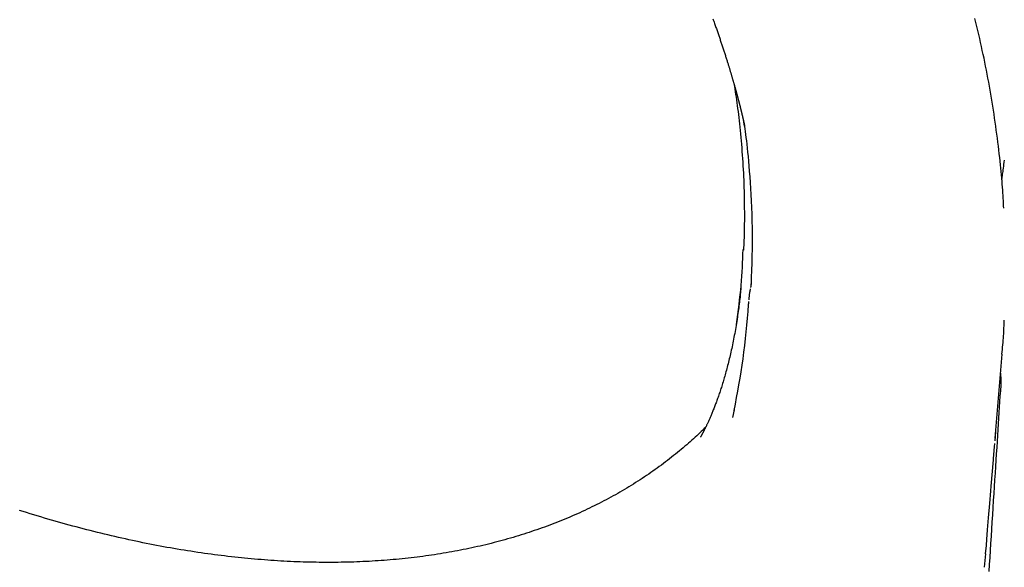
# Model space of a CAD drawing. Extents: x -4921 to 3561, y -2253 to 1577.
# Drawn here: x -3804 to -3498, y -884 to -714 of the extents above; entities that cross this region are included whole.
import ezdxf

# ---------------------------------------------------------------- set-up
doc = ezdxf.new("R2010")
doc.units = 0

msp = doc.modelspace()

# ---------------------------------------------------------------- linework, layer by layer
at = {"color": 7, "linetype": 'Continuous'}
for p, q in [((-3576.36, -795.94), (-3576.36, -796.12)), ((-3500.4, -843.88), (-3498.24, -817.73)), ((-3581.65, -835.05), (-3582.1, -837.43)), ((-3500.47, -844.63), (-3500.24, -841.9)), ((-3500.41, -843.88), (-3500.24, -841.9)), ((-3500.92, -850.12), (-3500.62, -846.51)), ((-3500.62, -846.51), (-3500.54, -845.52)), ((-3500.96, -850.6), (-3500.92, -850.12)), ((-3502.08, -864.15), (-3501.76, -860.2)), ((-3501.75, -860.2), (-3501.64, -858.81)), ((-3502.76, -872.38), (-3502.45, -868.58)), ((-3502.87, -873.76), (-3502.76, -872.39)), ((-3503.15, -877.08), (-3502.87, -873.71)), ((-3503.38, -879.82), (-3503.15, -877.15)), ((-3503.72, -883.94), (-3503.37, -879.76))]:
    msp.add_line(p, q, dxfattribs=at)
for points in [[(-3588.24, -713.52), (-3588.11, -713.89), (-3587.98, -714.25), (-3587.85, -714.6), (-3587.73, -714.95), (-3587.61, -715.28), (-3587.49, -715.61), (-3587.37, -715.94), (-3587.26, -716.26), (-3587.15, -716.58), (-3587.04, -716.89), (-3586.93, -717.19), (-3586.83, -717.5), (-3586.72, -717.8), (-3586.62, -718.1), (-3586.52, -718.4), (-3586.41, -718.69), (-3586.31, -718.99), (-3586.21, -719.29), (-3586.11, -719.58), (-3586.01, -719.88), (-3585.91, -720.17), (-3585.81, -720.47), (-3585.71, -720.76), (-3585.61, -721.06), (-3585.51, -721.36), (-3585.41, -721.66), (-3585.31, -721.96), (-3585.21, -722.26), (-3585.11, -722.56), (-3585.01, -722.86), (-3584.91, -723.17), (-3584.81, -723.47), (-3584.72, -723.77), (-3584.62, -724.06), (-3584.52, -724.36), (-3584.43, -724.65), (-3584.34, -724.94), (-3584.25, -725.23), (-3584.16, -725.51), (-3584.07, -725.79), (-3583.98, -726.06), (-3583.9, -726.33), (-3583.82, -726.59), (-3583.74, -726.84), (-3583.66, -727.09), (-3583.58, -727.34), (-3583.51, -727.58), (-3583.44, -727.81), (-3583.37, -728.03), (-3583.3, -728.25), (-3583.23, -728.47), (-3583.17, -728.68), (-3583.1, -728.89), (-3583.04, -729.1), (-3582.98, -729.3), (-3582.92, -729.5), (-3582.86, -729.7), (-3582.8, -729.9), (-3582.74, -730.09), (-3582.68, -730.29), (-3582.62, -730.48), (-3582.57, -730.67), (-3582.51, -730.86), (-3582.45, -731.05), (-3582.4, -731.23), (-3582.34, -731.42), (-3582.29, -731.6), (-3582.24, -731.78), (-3582.18, -731.97), (-3582.13, -732.15), (-3582.08, -732.33), (-3582.03, -732.5), (-3581.98, -732.68), (-3581.93, -732.85), (-3581.88, -733.03), (-3581.83, -733.2), (-3581.78, -733.37), (-3581.73, -733.53), (-3581.68, -733.7), (-3581.64, -733.86), (-3581.59, -734.02), (-3581.55, -734.18), (-3581.5, -734.34), (-3581.46, -734.49), (-3581.42, -734.64), (-3581.37, -734.79), (-3581.34, -734.93), (-3581.3, -735.07), (-3581.26, -735.2), (-3581.22, -735.33), (-3581.19, -735.45), (-3581.15, -735.58), (-3581.12, -735.69), (-3581.09, -735.81), (-3581.06, -735.92), (-3581.03, -736.03), (-3581, -736.14), (-3580.97, -736.24), (-3580.94, -736.35), (-3580.91, -736.45), (-3580.89, -736.55), (-3580.86, -736.65), (-3580.83, -736.75), (-3580.81, -736.85), (-3580.78, -736.95), (-3580.75, -737.05), (-3580.72, -737.15), (-3580.7, -737.25), (-3580.67, -737.35), (-3580.64, -737.46), (-3580.61, -737.56), (-3580.58, -737.67), (-3580.55, -737.78), (-3580.52, -737.89), (-3580.49, -738.01), (-3580.46, -738.12), (-3580.43, -738.24), (-3580.4, -738.36), (-3580.37, -738.47), (-3580.34, -738.59), (-3580.31, -738.71), (-3580.28, -738.83), (-3580.25, -738.94), (-3580.22, -739.06), (-3580.19, -739.18), (-3580.16, -739.29), (-3580.13, -739.4), (-3580.1, -739.51), (-3580.07, -739.62), (-3580.04, -739.72), (-3580.02, -739.83), (-3579.99, -739.93), (-3579.97, -740.03), (-3579.94, -740.12), (-3579.92, -740.21), (-3579.9, -740.3), (-3579.87, -740.39), (-3579.85, -740.47), (-3579.83, -740.56), (-3579.81, -740.63), (-3579.79, -740.71), (-3579.77, -740.79), (-3579.76, -740.86), (-3579.74, -740.93), (-3579.72, -741), (-3579.7, -741.06), (-3579.69, -741.13), (-3579.67, -741.2), (-3579.65, -741.26), (-3579.64, -741.32), (-3579.62, -741.39), (-3579.61, -741.45), (-3579.59, -741.52), (-3579.57, -741.58), (-3579.56, -741.65), (-3579.54, -741.71), (-3579.53, -741.78), (-3579.51, -741.85), (-3579.49, -741.91), (-3579.48, -741.98), (-3579.46, -742.05), (-3579.44, -742.12), (-3579.42, -742.19), (-3579.41, -742.26), (-3579.39, -742.33), (-3579.37, -742.41), (-3579.35, -742.48), (-3579.34, -742.56), (-3579.32, -742.63), (-3579.3, -742.71), (-3579.28, -742.78), (-3579.26, -742.86), (-3579.24, -742.94), (-3579.23, -743.02), (-3579.21, -743.09), (-3579.19, -743.17), (-3579.17, -743.25), (-3579.15, -743.33), (-3579.13, -743.41), (-3579.11, -743.49), (-3579.1, -743.56), (-3579.08, -743.64), (-3579.06, -743.72), (-3579.04, -743.8), (-3579.02, -743.87), (-3579, -743.95), (-3578.99, -744.03), (-3578.97, -744.1), (-3578.95, -744.18), (-3578.94, -744.25), (-3578.92, -744.32), (-3578.9, -744.39), (-3578.89, -744.46), (-3578.87, -744.53), (-3578.86, -744.6), (-3578.84, -744.66), (-3578.83, -744.73), (-3578.81, -744.79), (-3578.8, -744.85), (-3578.78, -744.91), (-3578.77, -744.96), (-3578.76, -745.02), (-3578.75, -745.07), (-3578.74, -745.12), (-3578.73, -745.17), (-3578.72, -745.21), (-3578.71, -745.26), (-3578.7, -745.3), (-3578.69, -745.34), (-3578.68, -745.38), (-3578.67, -745.42), (-3578.66, -745.45), (-3578.66, -745.49), (-3578.65, -745.52), (-3578.64, -745.55), (-3578.63, -745.58), (-3578.63, -745.61), (-3578.62, -745.64), (-3578.62, -745.67), (-3578.61, -745.7), (-3578.6, -745.73), (-3578.6, -745.75), (-3578.59, -745.78), (-3578.58, -745.81), (-3578.58, -745.84), (-3578.57, -745.88), (-3578.56, -745.91), (-3578.56, -745.94), (-3578.55, -745.97), (-3578.54, -746.01), (-3578.53, -746.04), (-3578.53, -746.08), (-3578.52, -746.11), (-3578.51, -746.15), (-3578.5, -746.19), (-3578.5, -746.22), (-3578.49, -746.26), (-3578.48, -746.3), (-3578.47, -746.33), (-3578.46, -746.37), (-3578.46, -746.4), (-3578.45, -746.44), (-3578.44, -746.47), (-3578.44, -746.5), (-3578.43, -746.54), (-3578.42, -746.57), (-3578.42, -746.6), (-3578.41, -746.63), (-3578.4, -746.66), (-3578.4, -746.68), (-3578.39, -746.71), (-3578.39, -746.73), (-3578.38, -746.75), (-3578.38, -746.77), (-3578.38, -746.79), (-3578.38, -746.8), (-3578.37, -746.81), (-3578.37, -746.82), (-3578.37, -746.83), (-3578.37, -746.83), (-3578.37, -746.84), (-3578.37, -746.84), (-3578.37, -746.84)], [(-3497.74, -772.4), (-3497.78, -771.62), (-3497.82, -770.84), (-3497.87, -770.05), (-3497.91, -769.25), (-3497.96, -768.44), (-3498.01, -767.6), (-3498.07, -766.75), (-3498.14, -765.87), (-3498.21, -764.96), (-3498.29, -764.02), (-3498.37, -763.06), (-3498.46, -762.06), (-3498.56, -761.03), (-3498.66, -759.98), (-3498.77, -758.9), (-3498.89, -757.78), (-3499.02, -756.64), (-3499.15, -755.48), (-3499.28, -754.29), (-3499.43, -753.08), (-3499.58, -751.86), (-3499.73, -750.63), (-3499.89, -749.39), (-3500.06, -748.15), (-3500.23, -746.91), (-3500.4, -745.66), (-3500.58, -744.42), (-3500.77, -743.18), (-3500.96, -741.94), (-3501.16, -740.7), (-3501.36, -739.46), (-3501.56, -738.22), (-3501.78, -736.98), (-3501.99, -735.74), (-3502.21, -734.5), (-3502.44, -733.26), (-3502.67, -732.02), (-3502.9, -730.78), (-3503.14, -729.54), (-3503.39, -728.3), (-3503.64, -727.06), (-3503.89, -725.82), (-3504.15, -724.58), (-3504.42, -723.34), (-3504.69, -722.1), (-3504.96, -720.87), (-3505.24, -719.63), (-3505.53, -718.39), (-3505.82, -717.16), (-3506.11, -715.92), (-3506.41, -714.68), (-3506.71, -713.45)], [(-3581.68, -733.71), (-3581.55, -734.53), (-3581.41, -735.36), (-3581.28, -736.19), (-3581.15, -737.03), (-3581.02, -737.87), (-3580.89, -738.73), (-3580.77, -739.6), (-3580.64, -740.49), (-3580.52, -741.4), (-3580.4, -742.32), (-3580.29, -743.26), (-3580.17, -744.22), (-3580.06, -745.2), (-3579.95, -746.2), (-3579.85, -747.21), (-3579.74, -748.25), (-3579.64, -749.3), (-3579.54, -750.37), (-3579.44, -751.45), (-3579.35, -752.54), (-3579.26, -753.64), (-3579.17, -754.75), (-3579.09, -755.87), (-3579.01, -756.98), (-3578.94, -758.1), (-3578.87, -759.22), (-3578.81, -760.34), (-3578.75, -761.46), (-3578.7, -762.58), (-3578.65, -763.7), (-3578.61, -764.82), (-3578.57, -765.94), (-3578.54, -767.06), (-3578.51, -768.18), (-3578.49, -769.29), (-3578.47, -770.38), (-3578.46, -771.45), (-3578.45, -772.5), (-3578.44, -773.52), (-3578.44, -774.51), (-3578.44, -775.45), (-3578.44, -776.36), (-3578.45, -777.24), (-3578.45, -778.07), (-3578.46, -778.86), (-3578.48, -779.62), (-3578.49, -780.34), (-3578.51, -781.01), (-3578.53, -781.65), (-3578.56, -782.26), (-3578.58, -782.84), (-3578.61, -783.39), (-3578.64, -783.93), (-3578.66, -784.45), (-3578.69, -784.96), (-3578.72, -785.46)], [(-3578.81, -744.8), (-3578.69, -745.51), (-3578.56, -746.24), (-3578.44, -746.99), (-3578.32, -747.77), (-3578.19, -748.59), (-3578.07, -749.46), (-3577.94, -750.4), (-3577.82, -751.42), (-3577.69, -752.52), (-3577.56, -753.7), (-3577.43, -754.97), (-3577.3, -756.32), (-3577.17, -757.76), (-3577.04, -759.29), (-3576.91, -760.9), (-3576.78, -762.6), (-3576.65, -764.38), (-3576.53, -766.24), (-3576.41, -768.16), (-3576.3, -770.15), (-3576.21, -772.19), (-3576.13, -774.27), (-3576.07, -776.38), (-3576.03, -778.53), (-3576.02, -780.69), (-3576.03, -782.86), (-3576.05, -785.05), (-3576.1, -787.25), (-3576.15, -789.46), (-3576.22, -791.68), (-3576.29, -793.9), (-3576.36, -796.12)], [(-3498.38, -763.6), (-3498.32, -763.26), (-3498.27, -762.92), (-3498.21, -762.57), (-3498.16, -762.2), (-3498.1, -761.81), (-3498.04, -761.4), (-3497.97, -760.95), (-3497.91, -760.47), (-3497.84, -759.95), (-3497.77, -759.38), (-3497.7, -758.77), (-3497.62, -758.12), (-3497.55, -757.42)], [(-3580.92, -808.52), (-3580.71, -806.97), (-3580.49, -805.42), (-3580.29, -803.88), (-3580.09, -802.36), (-3579.9, -800.84), (-3579.72, -799.33), (-3579.57, -797.85), (-3579.43, -796.39), (-3579.31, -794.94), (-3579.21, -793.52), (-3579.12, -792.12), (-3579.05, -790.73), (-3578.99, -789.36), (-3578.94, -787.99), (-3578.89, -786.63), (-3578.85, -785.27)], [(-3576.38, -795.93), (-3576.39, -796.02), (-3576.39, -796.1), (-3576.39, -796.19), (-3576.4, -796.27), (-3576.4, -796.35), (-3576.41, -796.43), (-3576.42, -796.51), (-3576.43, -796.58), (-3576.43, -796.64), (-3576.44, -796.71), (-3576.46, -796.77), (-3576.47, -796.83), (-3576.48, -796.88), (-3576.49, -796.93), (-3576.5, -796.99), (-3576.52, -797.04)], [(-3579.49, -796.69), (-3579.53, -797.16), (-3579.57, -797.63), (-3579.61, -798.11), (-3579.65, -798.59), (-3579.7, -799.07), (-3579.74, -799.56), (-3579.79, -800.07), (-3579.85, -800.58), (-3579.91, -801.1), (-3579.97, -801.63), (-3580.04, -802.18), (-3580.11, -802.73), (-3580.18, -803.3), (-3580.26, -803.88), (-3580.34, -804.47), (-3580.43, -805.07), (-3580.52, -805.68), (-3580.61, -806.3), (-3580.71, -806.92), (-3580.81, -807.55), (-3580.91, -808.19), (-3581.01, -808.82), (-3581.12, -809.45), (-3581.23, -810.07), (-3581.33, -810.69), (-3581.45, -811.3), (-3581.56, -811.91), (-3581.67, -812.51), (-3581.79, -813.1), (-3581.9, -813.69), (-3582.02, -814.27), (-3582.14, -814.85), (-3582.26, -815.42), (-3582.38, -815.98), (-3582.51, -816.54), (-3582.63, -817.09), (-3582.75, -817.63), (-3582.88, -818.17), (-3583, -818.7), (-3583.13, -819.23), (-3583.26, -819.75), (-3583.38, -820.26), (-3583.51, -820.77), (-3583.64, -821.27), (-3583.77, -821.77), (-3583.9, -822.25), (-3584.03, -822.74), (-3584.16, -823.21), (-3584.29, -823.68), (-3584.42, -824.15), (-3584.55, -824.61), (-3584.68, -825.06), (-3584.81, -825.51), (-3584.94, -825.95), (-3585.07, -826.38), (-3585.2, -826.81), (-3585.33, -827.23), (-3585.46, -827.65), (-3585.59, -828.06), (-3585.72, -828.46), (-3585.85, -828.86), (-3585.98, -829.25), (-3586.11, -829.64), (-3586.24, -830.02), (-3586.37, -830.4), (-3586.5, -830.77), (-3586.62, -831.13), (-3586.75, -831.49), (-3586.88, -831.84), (-3587, -832.19), (-3587.12, -832.53), (-3587.25, -832.86), (-3587.37, -833.19), (-3587.49, -833.52), (-3587.61, -833.83), (-3587.73, -834.15), (-3587.85, -834.45), (-3587.97, -834.75), (-3588.09, -835.05), (-3588.2, -835.34), (-3588.32, -835.62), (-3588.43, -835.9), (-3588.55, -836.18), (-3588.66, -836.45), (-3588.77, -836.71), (-3588.88, -836.97), (-3588.99, -837.22), (-3589.09, -837.47), (-3589.2, -837.71), (-3589.3, -837.95), (-3589.4, -838.18), (-3589.5, -838.4), (-3589.6, -838.62), (-3589.7, -838.84), (-3589.8, -839.05), (-3589.89, -839.25), (-3589.99, -839.45), (-3590.08, -839.65), (-3590.17, -839.84), (-3590.26, -840.02), (-3590.34, -840.2), (-3590.43, -840.38), (-3590.51, -840.55), (-3590.59, -840.71), (-3590.67, -840.87), (-3590.75, -841.03), (-3590.83, -841.18), (-3590.9, -841.33), (-3590.97, -841.47), (-3591.04, -841.6), (-3591.11, -841.73), (-3591.18, -841.86), (-3591.24, -841.98), (-3591.3, -842.1), (-3591.36, -842.21), (-3591.42, -842.32), (-3591.48, -842.42), (-3591.53, -842.52), (-3591.58, -842.61), (-3591.63, -842.7), (-3591.68, -842.78), (-3591.72, -842.86), (-3591.77, -842.94), (-3591.8, -843.01), (-3591.84, -843.07), (-3591.88, -843.13), (-3591.91, -843.19), (-3591.94, -843.24), (-3591.97, -843.29), (-3591.99, -843.33), (-3592.02, -843.37), (-3592.04, -843.4), (-3592.05, -843.43), (-3592.07, -843.46), (-3592.08, -843.48), (-3592.09, -843.49), (-3592.1, -843.51), (-3592.11, -843.52), (-3592.11, -843.52), (-3592.11, -843.52), (-3592.11, -843.52), (-3592.11, -843.52), (-3592.11, -843.52), (-3592.1, -843.51)], [(-3576.56, -797.41), (-3576.6, -797.55), (-3576.63, -797.68), (-3576.66, -797.82), (-3576.69, -797.95), (-3576.72, -798.09), (-3576.75, -798.23), (-3576.78, -798.37), (-3576.8, -798.51), (-3576.83, -798.65), (-3576.85, -798.79), (-3576.87, -798.93), (-3576.89, -799.07), (-3576.91, -799.21), (-3576.93, -799.36), (-3576.94, -799.5), (-3576.96, -799.65), (-3576.97, -799.8), (-3576.99, -799.94), (-3577, -800.09), (-3577.01, -800.24), (-3577.03, -800.38), (-3577.04, -800.53), (-3577.05, -800.68), (-3577.07, -800.83)], [(-3577.21, -802.35), (-3577.39, -804.48), (-3577.58, -806.59), (-3577.77, -808.71), (-3577.98, -810.82), (-3578.19, -812.92), (-3578.42, -815.01), (-3578.67, -817.09), (-3578.94, -819.15), (-3579.23, -821.2), (-3579.55, -823.23), (-3579.88, -825.25), (-3580.23, -827.26), (-3580.59, -829.27), (-3580.96, -831.26), (-3581.34, -833.25), (-3581.72, -835.24)], [(-3577.14, -801.34), (-3577.15, -801.38), (-3577.15, -801.43), (-3577.15, -801.47), (-3577.15, -801.52), (-3577.16, -801.57), (-3577.16, -801.62), (-3577.16, -801.67), (-3577.17, -801.73), (-3577.17, -801.8), (-3577.18, -801.87), (-3577.18, -801.95), (-3577.19, -802.02), (-3577.19, -802.1), (-3577.2, -802.19), (-3577.21, -802.27), (-3577.21, -802.35)], [(-3498.3, -817.73), (-3498.23, -816.99), (-3498.16, -816.26), (-3498.1, -815.54), (-3498.03, -814.82), (-3497.97, -814.11), (-3497.91, -813.41), (-3497.86, -812.73), (-3497.81, -812.06), (-3497.77, -811.42), (-3497.74, -810.78), (-3497.71, -810.17), (-3497.68, -809.56), (-3497.65, -808.97), (-3497.63, -808.38), (-3497.61, -807.8), (-3497.59, -807.22)], [(-3498.68, -829.41), (-3498.66, -829.14), (-3498.64, -828.87), (-3498.63, -828.61), (-3498.61, -828.34), (-3498.6, -828.08), (-3498.59, -827.81), (-3498.58, -827.55), (-3498.57, -827.29), (-3498.56, -827.04), (-3498.55, -826.79), (-3498.55, -826.54), (-3498.55, -826.29), (-3498.55, -826.04), (-3498.56, -825.8), (-3498.56, -825.57), (-3498.57, -825.33), (-3498.59, -825.1), (-3498.6, -824.88), (-3498.62, -824.65), (-3498.64, -824.43), (-3498.66, -824.21), (-3498.68, -823.99), (-3498.7, -823.77), (-3498.72, -823.56)], [(-3502.29, -885.27), (-3502.15, -883.12), (-3502.01, -880.95), (-3501.88, -878.77), (-3501.74, -876.57), (-3501.59, -874.35), (-3501.45, -872.13), (-3501.31, -869.9), (-3501.17, -867.67), (-3501.03, -865.45), (-3500.89, -863.25), (-3500.75, -861.07), (-3500.61, -858.92), (-3500.48, -856.81), (-3500.35, -854.73), (-3500.22, -852.69), (-3500.09, -850.68), (-3499.96, -848.71), (-3499.84, -846.77), (-3499.72, -844.88), (-3499.6, -843.02), (-3499.48, -841.2), (-3499.37, -839.41), (-3499.26, -837.66), (-3499.15, -835.92), (-3499.04, -834.21), (-3498.93, -832.5), (-3498.82, -830.81), (-3498.71, -829.13)], [(-3590.46, -840.43), (-3590.92, -840.88), (-3591.38, -841.33), (-3591.84, -841.78), (-3592.31, -842.23), (-3592.78, -842.68), (-3593.26, -843.13), (-3593.75, -843.58), (-3594.25, -844.04), (-3594.76, -844.5), (-3595.28, -844.97), (-3595.81, -845.43), (-3596.35, -845.9), (-3596.9, -846.37), (-3597.47, -846.85), (-3598.04, -847.33), (-3598.62, -847.81), (-3599.22, -848.3), (-3599.82, -848.79), (-3600.44, -849.28), (-3601.06, -849.77), (-3601.69, -850.26), (-3602.32, -850.74), (-3602.96, -851.23), (-3603.6, -851.72), (-3604.25, -852.2), (-3604.9, -852.67), (-3605.55, -853.14), (-3606.2, -853.61), (-3606.86, -854.08), (-3607.53, -854.54), (-3608.19, -855), (-3608.86, -855.45), (-3609.53, -855.9), (-3610.21, -856.35), (-3610.88, -856.79), (-3611.56, -857.23), (-3612.25, -857.66), (-3612.94, -858.09), (-3613.63, -858.52), (-3614.32, -858.95), (-3615.02, -859.37), (-3615.72, -859.78), (-3616.42, -860.2), (-3617.13, -860.61), (-3617.84, -861.01), (-3618.55, -861.41), (-3619.27, -861.81), (-3619.98, -862.21), (-3620.71, -862.6), (-3621.43, -862.99), (-3622.16, -863.37), (-3622.89, -863.75), (-3623.63, -864.13), (-3624.37, -864.5), (-3625.11, -864.87), (-3625.85, -865.23), (-3626.6, -865.6), (-3627.35, -865.95), (-3628.1, -866.31), (-3628.86, -866.66), (-3629.62, -867.01), (-3630.38, -867.35), (-3631.15, -867.69), (-3631.92, -868.02), (-3632.69, -868.36), (-3633.46, -868.68), (-3634.24, -869.01), (-3635.02, -869.33), (-3635.8, -869.64), (-3636.59, -869.95), (-3637.38, -870.26), (-3638.17, -870.57), (-3638.96, -870.87), (-3639.76, -871.17), (-3640.56, -871.46), (-3641.36, -871.75), (-3642.17, -872.03), (-3642.98, -872.32), (-3643.79, -872.59), (-3644.61, -872.87), (-3645.42, -873.14), (-3646.24, -873.4), (-3647.06, -873.67), (-3647.89, -873.93), (-3648.72, -874.18), (-3649.55, -874.43), (-3650.38, -874.68), (-3651.22, -874.92), (-3652.06, -875.17), (-3652.9, -875.4), (-3653.75, -875.63), (-3654.6, -875.86), (-3655.45, -876.09), (-3656.3, -876.31), (-3657.16, -876.53), (-3658.02, -876.74), (-3658.88, -876.95), (-3659.74, -877.16), (-3660.61, -877.36), (-3661.48, -877.56), (-3662.35, -877.75), (-3663.23, -877.94), (-3664.1, -878.13), (-3664.98, -878.31), (-3665.86, -878.49), (-3666.75, -878.66), (-3667.63, -878.83), (-3668.52, -879), (-3669.41, -879.16), (-3670.3, -879.32), (-3671.2, -879.48), (-3672.09, -879.63), (-3672.99, -879.77), (-3673.89, -879.92), (-3674.79, -880.06), (-3675.7, -880.19), (-3676.6, -880.32), (-3677.51, -880.45), (-3678.42, -880.57), (-3679.33, -880.69), (-3680.25, -880.8), (-3681.16, -880.92), (-3682.08, -881.02), (-3683, -881.13), (-3683.93, -881.23), (-3684.85, -881.32), (-3685.78, -881.41), (-3686.71, -881.5), (-3687.64, -881.59), (-3688.58, -881.67), (-3689.51, -881.74), (-3690.45, -881.82), (-3691.39, -881.89), (-3692.33, -881.95), (-3693.28, -882.01), (-3694.23, -882.07), (-3695.18, -882.12), (-3696.13, -882.17), (-3697.09, -882.22), (-3698.04, -882.26), (-3699, -882.3), (-3699.96, -882.33), (-3700.93, -882.36), (-3701.89, -882.39), (-3702.86, -882.41), (-3703.83, -882.43), (-3704.8, -882.44), (-3705.78, -882.45), (-3706.75, -882.46), (-3707.73, -882.46), (-3708.71, -882.46), (-3709.69, -882.45), (-3710.68, -882.44), (-3711.66, -882.43), (-3712.65, -882.41), (-3713.64, -882.39), (-3714.63, -882.37), (-3715.62, -882.34), (-3716.62, -882.3), (-3717.62, -882.27), (-3718.62, -882.23), (-3719.62, -882.18), (-3720.63, -882.13), (-3721.63, -882.08), (-3722.64, -882.02), (-3723.65, -881.96), (-3724.66, -881.9), (-3725.68, -881.83), (-3726.7, -881.76), (-3727.71, -881.68), (-3728.74, -881.6), (-3729.76, -881.52), (-3730.78, -881.43), (-3731.81, -881.34), (-3732.84, -881.25), (-3733.87, -881.15), (-3734.9, -881.04), (-3735.93, -880.93), (-3736.97, -880.82), (-3738.01, -880.71), (-3739.05, -880.59), (-3740.09, -880.46), (-3741.13, -880.34), (-3742.17, -880.21), (-3743.22, -880.07), (-3744.27, -879.93), (-3745.32, -879.79), (-3746.37, -879.64), (-3747.42, -879.49), (-3748.47, -879.34), (-3749.53, -879.18), (-3750.59, -879.01), (-3751.64, -878.85), (-3752.7, -878.68), (-3753.77, -878.5), (-3754.83, -878.32), (-3755.89, -878.14), (-3756.96, -877.96), (-3758.03, -877.77), (-3759.1, -877.57), (-3760.17, -877.37), (-3761.24, -877.17), (-3762.32, -876.97), (-3763.39, -876.76), (-3764.47, -876.54), (-3765.55, -876.32), (-3766.63, -876.1), (-3767.71, -875.88), (-3768.79, -875.65), (-3769.88, -875.41), (-3770.96, -875.18), (-3772.05, -874.94), (-3773.13, -874.69), (-3774.22, -874.44), (-3775.31, -874.19), (-3776.4, -873.93), (-3777.49, -873.67), (-3778.58, -873.41), (-3779.68, -873.14), (-3780.77, -872.87), (-3781.87, -872.59), (-3782.96, -872.32), (-3784.06, -872.03), (-3785.15, -871.75), (-3786.25, -871.45), (-3787.35, -871.16), (-3788.45, -870.86), (-3789.55, -870.56), (-3790.65, -870.25), (-3791.75, -869.95), (-3792.85, -869.63), (-3793.95, -869.32), (-3795.05, -868.99), (-3796.15, -868.67), (-3797.26, -868.34), (-3798.36, -868.01), (-3799.47, -867.67), (-3800.57, -867.33), (-3801.68, -866.99), (-3802.79, -866.64), (-3803.9, -866.29)], [(-3501.64, -858.81), (-3500.96, -850.6)], [(-3502.45, -868.58), (-3502.08, -864.15)]]:
    msp.add_lwpolyline(points, dxfattribs=at)

doc.saveas('drawing.dxf')
